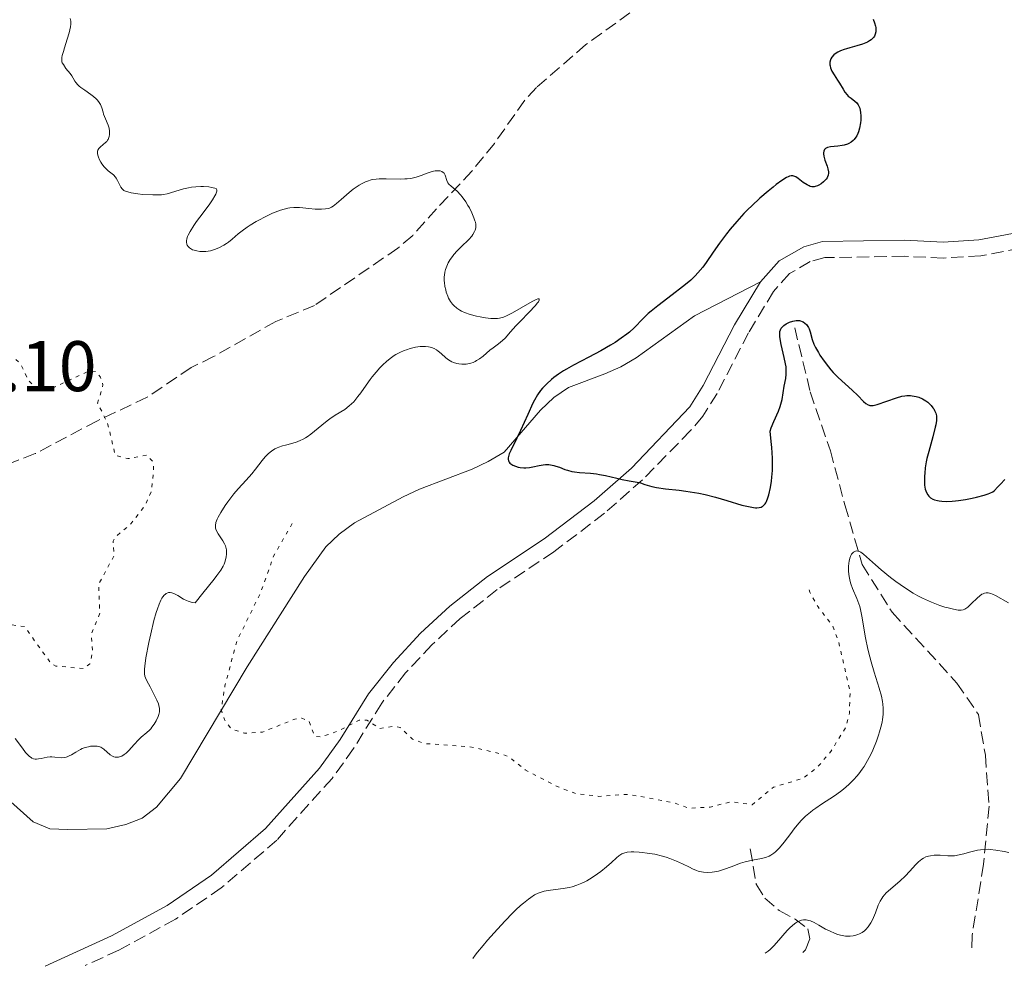
# Model space of a CAD drawing. Units: metres. Extents: x 625458 to 628936, y 4676349 to 4678721.
# Drawn here: x 625690 to 625828, y 4676352 to 4676485 of the extents above; entities that cross this region are included whole.
import ezdxf

# ---------------------------------------------------------------- set-up
doc = ezdxf.new("R2010")
doc.units = ezdxf.units.M
doc.header["$MEASUREMENT"] = 0
doc.linetypes.add('DGN Style 3', pattern=[2.435891, 1.739922, -0.695969])
doc.linetypes.add('DGN Style 5', pattern=[1.217945, 0.521977, -0.695969])
for name, color, linetype, lineweight in [('Barranco lineal', 142, 'DGN Style 3', 13), ('Camino', 7, 'DGN Style 3', 0), ('Cota de punto acotado terreno', 7, 'Continuous', 0), ('Curva de nivel auxiliar', 30, 'DGN Style 5', 0), ('Curva de nivel directora', 30, 'Continuous', 30), ('Curva de nivel intermedia', 30, 'Continuous', 0), ('Línea de cambio de uso (parcela vista)', 92, 'Continuous', 0), ('Margen derecho', 7, 'Continuous', 0)]:
    doc.layers.add(name, color=color, linetype=linetype, lineweight=lineweight)
doc.styles.add('Style-Arial', font='arial.ttf')

msp = doc.modelspace()

# ---------------------------------------------------------------- linework, layer by layer
at = {"layer": 'Barranco lineal', "color": 142, "linetype": 'DGN Style 3', "lineweight": 13}
for points in [[(625775.31, 4676485.51, 322.6), (625769.16, 4676481.07, 321.82), (625762.25, 4676475.07, 321.06), (625760.59, 4676473.29, 320.91), (625756.37, 4676467.24, 320.54), (625753.22, 4676463.37, 320.2), (625748.26, 4676458.08, 320.16), (625744.93, 4676454.37, 319.79), (625742.86, 4676452.59, 319.79), (625731.2, 4676444.57, 319.79), (625725.77, 4676442.32, 319.42), (625717.07, 4676437.41, 318.74), (625713.93, 4676435.88, 318.67), (625707.77, 4676431.71, 317.72), (625700.82, 4676428.43, 316.81), (625692.13, 4676423.83, 317.18), (625687.47, 4676422.03, 317.19)], [(625798.36, 4676441.45, 323.89), (625800.54, 4676432.46, 322.78), (625803.35, 4676424.24, 322.03), (625805.38, 4676416.65, 321.29), (625807.81, 4676408.3, 319.79), (625811.99, 4676401.63, 319.05), (625821.05, 4676391.74, 318.3), (625824.05, 4676387.34, 317.19), (625825.04, 4676381.63, 316.07), (625825.54, 4676374.52, 316.07), (625824.78, 4676366.37, 314.95), (625823.17, 4676356.43, 313.46), (625823.13, 4676354.44, 313.25)], [(625792.14, 4676368.52, 320.54), (625792.99, 4676363.58, 317.19), (625794.16, 4676361.63, 316.47), (625796.2, 4676359.91, 316.16), (625798.41, 4676358.71, 315.32), (625800.21, 4676357.34, 314.95), (625800.49, 4676355.95, 314.58), (625799.88, 4676354.41, 314.21), (625799.52, 4676354.02, 314.29)]]:
    msp.add_polyline3d(points, dxfattribs=at)
at = {"layer": 'Camino', "color": 7, "linetype": 'DGN Style 3', "lineweight": 0}
msp.add_polyline3d([(625832.36, 4676453.03, 327.12), (625824.41, 4676451.51, 327.01), (625819.13, 4676451.19, 326.97), (625813.67, 4676451.44, 326.97), (625802.57, 4676451.26, 326.45), (625800.52, 4676450.7, 326.44), (625797.65, 4676449.03, 326.28), (625795.4, 4676446.54, 326.25), (625791.92, 4676440.74, 326.33), (625787.52, 4676432.26, 325.82), (625785.52, 4676429.06, 325.61), (625783.8, 4676427.06, 325.49), (625777.09, 4676420.18, 325.04), (625771.75, 4676415.48, 324.71), (625764.65, 4676410.08, 324.27), (625756.73, 4676404.8, 323.76), (625751.59, 4676400.76, 323.41), (625747.61, 4676397.1, 323.17), (625743.93, 4676393.14, 322.89), (625740.59, 4676388.91, 322.66), (625736.65, 4676382.56, 322.35), (625733.65, 4676378.4, 322.09), (625725.94, 4676369.77, 321.55), (625718.15, 4676363.08, 321.25), (625711.76, 4676358.7, 320.86), (625703.83, 4676354.37, 320.47), (625699.12, 4676352.2, 320.32)], dxfattribs=at)
at = {"layer": 'Curva de nivel auxiliar', "color": 30, "linetype": 'DGN Style 5', "lineweight": 0, "flags": 128}
for points, elevation in [([(625648.97, 4676484.03), (625649.12, 4676482.54), (625648.68, 4676479.8), (625649.55, 4676478.45), (625648.21, 4676476.5), (625648.21, 4676475.12), (625648.98, 4676474.04), (625649.79, 4676473.67), (625650.72, 4676473.6), (625652.47, 4676474.07), (625655.6, 4676473.51), (625655.23, 4676472.48), (625652.57, 4676470.92), (625651.06, 4676469.49), (625651, 4676467.98), (625652.69, 4676465.81), (625652.36, 4676463.15), (625649.48, 4676460.33), (625645.53, 4676458.78), (625644.56, 4676457.41), (625644.45, 4676456.46), (625645.57, 4676455.24), (625647.48, 4676454.96), (625651.14, 4676455.2), (625651.96, 4676454.91), (625652.33, 4676454.58), (625652.39, 4676453.38), (625653.08, 4676452.53), (625656.54, 4676451.13), (625658.51, 4676450.96), (625661.58, 4676451.57), (625662.51, 4676448.57), (625661.79, 4676444.52), (625655.47, 4676443.55), (625653.71, 4676442.58), (625652.73, 4676441.49), (625652.71, 4676435.82), (625653.45, 4676434.47), (625656.64, 4676434.44), (625659.79, 4676433.69), (625662.62, 4676432.62), (625664.49, 4676430.98), (625666.04, 4676430.12), (625669.63, 4676430.3), (625670.51, 4676430.5), (625670.98, 4676431.41), (625670.95, 4676433.52), (625671.58, 4676434.97), (625674.55, 4676436.24), (625676.51, 4676436.21), (625677.12, 4676437.07), (625677.48, 4676438.49), (625679.15, 4676439.27), (625682.82, 4676437.71), (625687.48, 4676436.87), (625689.43, 4676437.02), (625690.03, 4676436.48), (625691.14, 4676434.14), (625692.1, 4676433.12), (625692.87, 4676432.8), (625694.51, 4676432.99), (625699.64, 4676435.4), (625700.55, 4676435.33), (625701.26, 4676434.55), (625701.6, 4676433.44), (625700.86, 4676430.89), (625702.24, 4676428.13), (625703.32, 4676423.6), (625705.06, 4676423.13), (625707.68, 4676423.63), (625708.62, 4676422.67), (625708.7, 4676421.36), (625708.38, 4676418.56), (625707.46, 4676416.49), (625705.48, 4676413.99), (625703.38, 4676412.21), (625703.01, 4676411.58), (625703.15, 4676409.53), (625700.99, 4676405.55), (625701.17, 4676401.53), (625699.95, 4676398.51), (625700.17, 4676396.11), (625699.78, 4676394.44), (625698.86, 4676393.76), (625695.02, 4676394.11), (625694.4, 4676394.4), (625690.63, 4676399.62), (625688.91, 4676399.88), (625686.04, 4676399.13), (625685.4, 4676399.41), (625683.61, 4676401.61), (625682.56, 4676402.23), (625679.59, 4676402.25), (625678.66, 4676402.64), (625677.57, 4676403.59), (625676.08, 4676406.5), (625674.98, 4676407.48), (625672.8, 4676408.73), (625670.46, 4676408.86), (625669.54, 4676409.55), (625668.44, 4676412.44)], 317.5), ([(625728.07, 4676414.06), (625725.47, 4676409.49), (625723.69, 4676404.47), (625720.31, 4676397.54), (625718.66, 4676391.35), (625718.15, 4676388.06), (625718.58, 4676386.61), (625719.45, 4676385.46), (625720.06, 4676385.15), (625721.38, 4676384.7), (625723.9, 4676384.86), (625728.44, 4676386.7), (625729.42, 4676386.83), (625730.41, 4676386.4), (625731.25, 4676384.26), (625732.09, 4676384.19), (625734.49, 4676385.02), (625737.46, 4676386.56), (625738.53, 4676386.53), (625740.32, 4676385.36), (625742.34, 4676385.68), (625743.18, 4676385.51), (625744.91, 4676383.89), (625746.58, 4676383.27), (625752.9, 4676382.83), (625757.41, 4676381.8), (625758.38, 4676381.42), (625760.65, 4676379.61), (625765.15, 4676377.25), (625767.61, 4676376.31), (625770.9, 4676375.88), (625775.09, 4676376.17), (625781.46, 4676374.98), (625783.58, 4676374.21), (625786.54, 4676374.39), (625789.52, 4676375.13), (625792.4, 4676374.7), (625795.4, 4676377.16), (625799.49, 4676378.38), (625801.52, 4676379.92), (625803.4, 4676382.15), (625805.5, 4676385.49), (625806.01, 4676387.5), (625806.11, 4676390.52), (625804.5, 4676397.53), (625803.68, 4676399.73), (625801.63, 4676402.39), (625800.47, 4676404.47), (625800.36, 4676404.95)], 322.5)]:
    msp.add_lwpolyline(points, dxfattribs=dict(at, elevation=elevation))
at = {"layer": 'Curva de nivel directora', "color": 30, "linetype": 'Continuous', "lineweight": 30, "elevation": 325, "flags": 128}
for points in [[(625809.34, 4676484.6), (625809.53, 4676484.12), (625809.66, 4676483.66), (625809.7, 4676483.44), (625809.71, 4676483.03), (625809.69, 4676482.83), (625809.63, 4676482.54), (625809.51, 4676482.26), (625809.42, 4676482.12), (625809.2, 4676481.86), (625809.06, 4676481.74), (625808.82, 4676481.57), (625808.53, 4676481.41), (625807.84, 4676481.13), (625807.07, 4676480.89), (625806.06, 4676480.61), (625805.6, 4676480.48), (625805.3, 4676480.38)], [(625805.3, 4676480.38), (625804.79, 4676480.19), (625804.39, 4676480), (625804.17, 4676479.87), (625803.84, 4676479.61), (625803.56, 4676479.29), (625803.43, 4676479.06), (625803.36, 4676478.91), (625803.28, 4676478.59), (625803.27, 4676478.25), (625803.3, 4676478.07), (625803.37, 4676477.79), (625803.57, 4676477.33), (625803.88, 4676476.82), (625804.37, 4676476.07), (625804.63, 4676475.66), (625805.12, 4676474.82), (625805.38, 4676474.41), (625805.69, 4676474.04), (625805.86, 4676473.87), (625806.25, 4676473.57), (625806.78, 4676473.17), (625807.03, 4676472.93), (625807.25, 4676472.64), (625807.34, 4676472.47), (625807.46, 4676472.18), (625807.54, 4676471.85), (625807.58, 4676471.6), (625807.61, 4676471.07), (625807.6, 4676470.5), (625807.56, 4676470.12), (625807.42, 4676469.37), (625807.27, 4676468.86), (625807.18, 4676468.62), (625807.03, 4676468.3), (625806.92, 4676468.12), (625806.68, 4676467.79), (625806.55, 4676467.65), (625806.26, 4676467.42), (625805.95, 4676467.23), (625805.73, 4676467.14), (625805.26, 4676466.99), (625804.98, 4676466.94), (625804.41, 4676466.86), (625803.35, 4676466.75), (625802.94, 4676466.65), (625802.78, 4676466.57), (625802.69, 4676466.52), (625802.55, 4676466.38), (625802.42, 4676466.13), (625802.39, 4676465.93), (625802.39, 4676465.78), (625802.43, 4676465.47), (625802.59, 4676464.88), (625802.88, 4676464.07), (625803, 4676463.7), (625803.09, 4676463.27), (625803.1, 4676463.08), (625803.06, 4676462.81), (625802.96, 4676462.54), (625802.88, 4676462.41), (625802.74, 4676462.22), (625802.39, 4676461.84), (625802.07, 4676461.59), (625801.74, 4676461.38), (625801.57, 4676461.3), (625801.24, 4676461.19), (625801.08, 4676461.17), (625800.76, 4676461.18), (625800.54, 4676461.23), (625800.4, 4676461.28), (625800.09, 4676461.42), (625799.55, 4676461.78), (625798.83, 4676462.32), (625798.51, 4676462.54), (625798.24, 4676462.67), (625798.1, 4676462.7), (625797.88, 4676462.71), (625797.62, 4676462.64), (625797.46, 4676462.58), (625797.21, 4676462.45), (625796.55, 4676462.03), (625795.78, 4676461.47), (625795.34, 4676461.13), (625794.64, 4676460.55), (625793.5, 4676459.58), (625792.35, 4676458.52), (625791.8, 4676457.97), (625791.26, 4676457.42), (625790.26, 4676456.33), (625789.35, 4676455.26), (625788.8, 4676454.57), (625787.84, 4676453.28), (625786.95, 4676452.01), (625785.97, 4676450.56), (625785.5, 4676449.91), (625784.83, 4676449.11), (625784.46, 4676448.72), (625783.84, 4676448.12), (625783.1, 4676447.49), (625782.68, 4676447.15)], [(625782.68, 4676447.15), (625781.24, 4676446.07), (625779.2, 4676444.53), (625778.28, 4676443.78), (625777.88, 4676443.42), (625777.16, 4676442.73), (625775.91, 4676441.45), (625775.25, 4676440.85), (625774.89, 4676440.55), (625774.11, 4676439.97), (625773.23, 4676439.39), (625772.6, 4676439), (625771.24, 4676438.22), (625769.58, 4676437.33), (625767.41, 4676436.19), (625766.46, 4676435.66), (625766.04, 4676435.41), (625765.3, 4676434.94), (625764.68, 4676434.49), (625764.32, 4676434.2), (625763.68, 4676433.62), (625763.1, 4676433), (625762.82, 4676432.65), (625762.4, 4676432.05), (625761.97, 4676431.31), (625761.74, 4676430.87), (625761.02, 4676429.33), (625760.01, 4676427.05), (625759.51, 4676425.99), (625758.64, 4676424.27), (625758.44, 4676423.82), (625758.37, 4676423.61), (625758.29, 4676423.24), (625758.28, 4676423.07), (625758.32, 4676422.84), (625758.42, 4676422.64), (625758.52, 4676422.51), (625758.78, 4676422.3), (625758.94, 4676422.21), (625759.29, 4676422.07), (625759.68, 4676421.96), (625759.94, 4676421.91), (625760.47, 4676421.85), (625760.75, 4676421.85), (625761.26, 4676421.89), (625761.73, 4676421.97), (625762.62, 4676422.18), (625763.2, 4676422.27), (625763.51, 4676422.3), (625763.97, 4676422.3), (625764.44, 4676422.23), (625764.69, 4676422.18), (625764.94, 4676422.1), (625765.45, 4676421.92), (625766.19, 4676421.63), (625766.58, 4676421.5), (625767.21, 4676421.33), (625767.55, 4676421.27), (625768.26, 4676421.19), (625769.8, 4676421.08), (625770.62, 4676420.99), (625771.04, 4676420.92), (625771.88, 4676420.76), (625773.5, 4676420.38), (625774.24, 4676420.2), (625775.22, 4676420.02), (625776.31, 4676419.83), (625776.77, 4676419.73), (625777.42, 4676419.53), (625778.4, 4676419.24), (625779.04, 4676419.1), (625780.27, 4676418.93), (625782.18, 4676418.71), (625783.14, 4676418.6), (625784.35, 4676418.41), (625784.94, 4676418.3), (625785.83, 4676418.1), (625787.27, 4676417.73), (625788.87, 4676417.26), (625790.98, 4676416.64), (625791.88, 4676416.42), (625792.59, 4676416.29), (625792.89, 4676416.26), (625793.07, 4676416.26), (625793.39, 4676416.29), (625793.65, 4676416.36), (625793.8, 4676416.43), (625793.9, 4676416.49), (625794.06, 4676416.63), (625794.23, 4676416.83), (625794.31, 4676416.95), (625794.42, 4676417.15), (625794.62, 4676417.65), (625794.74, 4676418.06), (625794.97, 4676419.1), (625795.12, 4676420), (625795.18, 4676420.53), (625795.25, 4676421.45), (625795.27, 4676422.58), (625795.25, 4676423.22), (625795.16, 4676424.7)], [(625795.16, 4676424.7), (625795.09, 4676425.55), (625794.92, 4676426.96), (625795.09, 4676427.45), (625795.44, 4676428.32), (625796.08, 4676429.77), (625796.34, 4676430.43), (625796.44, 4676430.76), (625796.59, 4676431.42), (625796.89, 4676433.27), (625797.11, 4676434.36), (625797.18, 4676434.94), (625797.18, 4676435.6), (625797.15, 4676435.97), (625797.09, 4676436.38), (625796.91, 4676437.28), (625796.48, 4676439.11), (625796.32, 4676439.89), (625796.28, 4676440.22), (625796.27, 4676440.42), (625796.28, 4676440.76), (625796.3, 4676440.91), (625796.37, 4676441.17), (625796.48, 4676441.39), (625796.59, 4676441.52), (625796.84, 4676441.76), (625797.16, 4676441.98), (625797.34, 4676442.08), (625797.63, 4676442.22), (625798.1, 4676442.38), (625798.57, 4676442.46), (625798.79, 4676442.46), (625799.01, 4676442.44), (625799.15, 4676442.41), (625799.42, 4676442.31), (625799.55, 4676442.25), (625799.78, 4676442.1), (625799.99, 4676441.91), (625800.11, 4676441.78), (625800.3, 4676441.47), (625800.39, 4676441.28), (625800.52, 4676440.86), (625800.8, 4676439.82), (625801.05, 4676439.17), (625801.28, 4676438.68), (625801.67, 4676437.98), (625801.89, 4676437.61), (625802.46, 4676436.78), (625803.09, 4676435.96), (625803.42, 4676435.57), (625803.76, 4676435.19), (625804.45, 4676434.5), (625806.39, 4676432.72), (625807.17, 4676431.96), (625808, 4676431.13), (625808.33, 4676430.84), (625808.63, 4676430.65), (625808.78, 4676430.6), (625808.88, 4676430.57), (625809.09, 4676430.55), (625809.32, 4676430.57), (625809.88, 4676430.71), (625812.59, 4676431.66), (625813.34, 4676431.86), (625813.77, 4676431.94), (625814.04, 4676431.96), (625814.55, 4676431.95), (625814.81, 4676431.92), (625815.33, 4676431.82), (625815.71, 4676431.71), (625816.25, 4676431.49), (625816.72, 4676431.21), (625816.99, 4676431.01), (625817.16, 4676430.86), (625817.45, 4676430.56), (625817.7, 4676430.26), (625817.8, 4676430.1), (625817.93, 4676429.87), (625818.09, 4676429.49), (625818.18, 4676429.12), (625818.2, 4676428.89), (625818.19, 4676428.46), (625818.1, 4676427.88), (625818.02, 4676427.53), (625817.68, 4676426.2), (625817.11, 4676424.13), (625816.86, 4676423.13), (625816.77, 4676422.67), (625816.63, 4676421.84), (625816.55, 4676421.12), (625816.52, 4676420.69), (625816.52, 4676419.97), (625816.54, 4676419.4), (625816.57, 4676419.16), (625816.63, 4676418.84), (625816.78, 4676418.41), (625816.98, 4676418.05), (625817.11, 4676417.89), (625817.37, 4676417.66), (625817.7, 4676417.46), (625817.9, 4676417.38)], [(625817.9, 4676417.38), (625818.32, 4676417.26), (625818.56, 4676417.22), (625818.96, 4676417.17), (625819.63, 4676417.14), (625820.41, 4676417.17), (625820.84, 4676417.21), (625821.29, 4676417.27), (625822.24, 4676417.41), (625823.2, 4676417.6), (625823.8, 4676417.73), (625824.84, 4676418), (625825.43, 4676418.2), (625825.66, 4676418.3), (625826.06, 4676418.51), (625826.29, 4676418.68), (625826.75, 4676419.12), (625827.15, 4676419.55), (625827.75, 4676420.21)]]:
    msp.add_lwpolyline(points, dxfattribs=at)
at = {"layer": 'Curva de nivel intermedia', "color": 30, "linetype": 'Continuous', "lineweight": 0, "flags": 128}
for points, elevation in [([(625697.01, 4676484.73), (625697.08, 4676484.51), (625697.11, 4676484.34), (625697.1, 4676483.93), (625697.05, 4676483.57), (625696.86, 4676482.72), (625696.59, 4676481.81), (625696.21, 4676480.63), (625696.06, 4676480.12), (625695.89, 4676479.52), (625695.85, 4676479.28), (625695.83, 4676478.89), (625695.87, 4676478.67), (625695.91, 4676478.53), (625696.06, 4676478.26), (625696.43, 4676477.74), (625697.02, 4676477.01), (625697.26, 4676476.67), (625697.45, 4676476.35), (625697.67, 4676475.95), (625697.81, 4676475.75), (625698.09, 4676475.43), (625698.28, 4676475.25), (625698.52, 4676475.07), (625699.07, 4676474.67), (625699.89, 4676474.09), (625700.29, 4676473.79), (625700.63, 4676473.49), (625700.78, 4676473.34), (625700.98, 4676473.11), (625701.08, 4676472.96), (625701.26, 4676472.66), (625701.44, 4676472.22), (625701.61, 4676471.63), (625701.7, 4676471.34), (625701.96, 4676470.68), (625702.33, 4676469.81), (625702.46, 4676469.36), (625702.52, 4676468.97), (625702.53, 4676468.77), (625702.52, 4676468.48), (625702.47, 4676468.19), (625702.43, 4676468.06), (625702.32, 4676467.8), (625702.25, 4676467.68), (625702.13, 4676467.51), (625701.98, 4676467.36), (625701.64, 4676467.08), (625701.2, 4676466.71), (625701.02, 4676466.51), (625700.89, 4676466.28), (625700.86, 4676466.15), (625700.84, 4676465.94), (625700.85, 4676465.79), (625700.91, 4676465.46), (625700.97, 4676465.29), (625701.12, 4676464.95), (625701.31, 4676464.61), (625701.46, 4676464.39), (625701.78, 4676463.98)], 320), ([(625701.78, 4676463.98), (625701.97, 4676463.78), (625702.35, 4676463.42), (625703.06, 4676462.83), (625703.34, 4676462.53), (625703.46, 4676462.38), (625703.65, 4676462.05), (625703.95, 4676461.4), (625704.1, 4676461.11), (625704.27, 4676460.89), (625704.37, 4676460.8), (625704.54, 4676460.67), (625704.87, 4676460.51), (625705.07, 4676460.44), (625705.56, 4676460.32), (625706.5, 4676460.18), (625707.2, 4676460.11), (625708.56, 4676460.02), (625709.35, 4676460.02), (625709.79, 4676460.05), (625710.06, 4676460.08), (625710.58, 4676460.19), (625712.88, 4676460.86), (625713.58, 4676461.02), (625713.97, 4676461.1), (625714.6, 4676461.18), (625715.29, 4676461.22), (625715.66, 4676461.22), (625716.42, 4676461.16), (625716.83, 4676461.09), (625717.45, 4676460.95), (625717.52, 4676460.73), (625717.52, 4676460.55), (625717.49, 4676460.42), (625717.38, 4676460.13), (625717.26, 4676459.89), (625716.94, 4676459.36), (625716.54, 4676458.78), (625715.6, 4676457.54), (625714.7, 4676456.31), (625714.3, 4676455.73), (625713.8, 4676454.91), (625713.54, 4676454.42), (625713.45, 4676454.19), (625713.34, 4676453.88), (625713.29, 4676453.6), (625713.28, 4676453.43), (625713.32, 4676453.14), (625713.37, 4676453.02), (625713.5, 4676452.8), (625713.69, 4676452.62), (625713.83, 4676452.52), (625714.15, 4676452.36), (625714.34, 4676452.29), (625714.73, 4676452.19), (625715.14, 4676452.13), (625715.42, 4676452.11), (625716, 4676452.13), (625716.64, 4676452.23), (625717.07, 4676452.34), (625717.35, 4676452.43), (625717.9, 4676452.66), (625718.5, 4676452.98), (625718.89, 4676453.24), (625719.14, 4676453.42), (625719.66, 4676453.84), (625720.53, 4676454.59), (625721.08, 4676455.02), (625721.76, 4676455.52), (625722.17, 4676455.78), (625723.01, 4676456.29), (625723.48, 4676456.55), (625724.21, 4676456.94), (625725.34, 4676457.47), (625726.08, 4676457.77), (625726.44, 4676457.9), (625726.96, 4676458.05), (625727.44, 4676458.17), (625727.74, 4676458.22), (625728.31, 4676458.27), (625728.58, 4676458.28), (625729.08, 4676458.27), (625729.54, 4676458.22), (625730.4, 4676458.11), (625731.29, 4676458.03), (625731.83, 4676458.02), (625732.16, 4676458.03), (625732.74, 4676458.08), (625733.1, 4676458.15), (625733.27, 4676458.2), (625733.58, 4676458.34), (625733.79, 4676458.47), (625734.27, 4676458.83), (625734.94, 4676459.41), (625736.03, 4676460.36), (625736.62, 4676460.83), (625737.16, 4676461.22), (625737.44, 4676461.41), (625737.88, 4676461.65), (625738.34, 4676461.87), (625738.59, 4676461.96)], 320), ([(625738.59, 4676461.96), (625739.1, 4676462.12), (625739.37, 4676462.18), (625739.8, 4676462.24), (625740.25, 4676462.28), (625741.22, 4676462.29), (625743.22, 4676462.24), (625743.85, 4676462.26), (625744.16, 4676462.28), (625744.6, 4676462.34), (625744.87, 4676462.39), (625745.4, 4676462.52), (625746.12, 4676462.75), (625746.97, 4676463.07), (625747.36, 4676463.21), (625747.83, 4676463.34), (625748.06, 4676463.38), (625748.36, 4676463.42), (625748.64, 4676463.41), (625748.77, 4676463.4), (625748.99, 4676463.33), (625749.21, 4676463.19), (625749.31, 4676463.07), (625749.45, 4676462.78), (625749.69, 4676462.06), (625749.86, 4676461.71), (625749.99, 4676461.55), (625750.3, 4676461.25), (625751.14, 4676460.55), (625751.61, 4676460.05), (625751.86, 4676459.75), (625752.35, 4676459.06), (625752.66, 4676458.56), (625752.85, 4676458.22), (625753.2, 4676457.54), (625753.5, 4676456.82), (625753.64, 4676456.4), (625753.69, 4676456.2), (625753.74, 4676455.93), (625753.75, 4676455.58), (625753.74, 4676455.42), (625753.67, 4676455.11), (625753.59, 4676454.9), (625753.36, 4676454.5), (625753.19, 4676454.27), (625752.76, 4676453.8), (625751.72, 4676452.79), (625751.17, 4676452.23), (625750.7, 4676451.7), (625750.48, 4676451.42), (625750.18, 4676450.99), (625749.91, 4676450.54), (625749.79, 4676450.31), (625749.59, 4676449.83), (625749.51, 4676449.58), (625749.42, 4676449.2), (625749.36, 4676448.81), (625749.34, 4676448.55), (625749.34, 4676448.02), (625749.36, 4676447.76), (625749.43, 4676447.24), (625749.54, 4676446.74), (625749.62, 4676446.43), (625749.82, 4676445.87), (625749.94, 4676445.59), (625750.2, 4676445.12), (625750.48, 4676444.75), (625750.68, 4676444.54), (625751.09, 4676444.19), (625751.53, 4676443.9), (625751.77, 4676443.76), (625752.19, 4676443.57), (625752.98, 4676443.3), (625753.87, 4676443.06), (625754.36, 4676442.95), (625755.11, 4676442.81), (625755.84, 4676442.73), (625756.18, 4676442.72), (625756.79, 4676442.74), (625757.08, 4676442.79), (625757.64, 4676442.94), (625758.03, 4676443.1), (625758.91, 4676443.54), (625760.1, 4676444.23), (625761.65, 4676445.12), (625762.21, 4676445.4), (625762.41, 4676445.47), (625762.51, 4676445.49), (625762.62, 4676445.47), (625762.62, 4676445.29), (625762.51, 4676445.09), (625762.39, 4676444.92), (625762.05, 4676444.5), (625761.24, 4676443.63), (625759.96, 4676442.33), (625759.36, 4676441.7), (625758.62, 4676440.88), (625757.84, 4676440), (625757.48, 4676439.65), (625756.95, 4676439.21), (625756.17, 4676438.64)], 320), ([(625756.17, 4676438.64), (625755.74, 4676438.3), (625754.78, 4676437.49), (625754.25, 4676437.08), (625753.87, 4676436.84), (625753.68, 4676436.74), (625753.38, 4676436.6), (625753.06, 4676436.49), (625752.85, 4676436.44), (625752.42, 4676436.36), (625752.21, 4676436.34), (625751.78, 4676436.34), (625751.37, 4676436.38), (625751.11, 4676436.43), (625750.62, 4676436.58), (625750.38, 4676436.68), (625749.95, 4676436.94), (625749.58, 4676437.23), (625748.92, 4676437.84), (625748.49, 4676438.19), (625748.26, 4676438.34), (625747.91, 4676438.54), (625747.54, 4676438.68), (625747.35, 4676438.74), (625747.15, 4676438.79), (625746.73, 4676438.84), (625746.28, 4676438.84), (625745.97, 4676438.82), (625745.33, 4676438.72), (625744.57, 4676438.53), (625744.07, 4676438.37), (625743.75, 4676438.25), (625743.13, 4676437.99), (625742.59, 4676437.71), (625742.33, 4676437.56), (625741.94, 4676437.29), (625741.32, 4676436.78), (625740.69, 4676436.19), (625740.35, 4676435.83), (625739.81, 4676435.24), (625739.26, 4676434.56), (625738.98, 4676434.2), (625738.42, 4676433.41), (625737.66, 4676432.33), (625737.27, 4676431.81), (625736.68, 4676431.1), (625736.38, 4676430.78), (625736.06, 4676430.51), (625735.42, 4676430.03), (625734.06, 4676429.2), (625733.35, 4676428.72), (625732.98, 4676428.44), (625732.23, 4676427.83), (625731.21, 4676426.97), (625730.69, 4676426.57), (625730.17, 4676426.2), (625729.92, 4676426.04), (625729.53, 4676425.83), (625729.27, 4676425.71), (625728.77, 4676425.5), (625728.03, 4676425.26), (625727.13, 4676425.02), (625726.72, 4676424.91), (625726.22, 4676424.74), (625725.99, 4676424.65), (625725.66, 4676424.49), (625725.19, 4676424.2), (625724.75, 4676423.84), (625724.53, 4676423.62), (625724.31, 4676423.39), (625723.86, 4676422.85), (625722.92, 4676421.64), (625722.42, 4676421.02), (625721.62, 4676420.13), (625720.5, 4676418.9), (625719.92, 4676418.22), (625719.06, 4676417.09), (625718.7, 4676416.57), (625718.07, 4676415.58), (625717.71, 4676414.93), (625717.58, 4676414.65), (625717.4, 4676414.18), (625717.33, 4676413.78), (625717.34, 4676413.55), (625717.36, 4676413.4), (625717.46, 4676413.11), (625717.73, 4676412.61), (625718.38, 4676411.63), (625718.62, 4676411.2), (625718.73, 4676410.94), (625718.79, 4676410.76), (625718.86, 4676410.38), (625718.89, 4676409.98), (625718.88, 4676409.76), (625718.84, 4676409.4), (625718.71, 4676408.79), (625718.55, 4676408.37), (625718.42, 4676408.09), (625718.08, 4676407.54), (625717.54, 4676406.77), (625717.17, 4676406.29)], 320), ([(625810.73, 4676388.24), (625810.68, 4676388.8), (625810.63, 4676389.17), (625810.49, 4676389.91), (625810.19, 4676391.03), (625809.49, 4676393.26), (625809.06, 4676394.71), (625808.86, 4676395.42), (625808.6, 4676396.49), (625808.28, 4676398.07), (625807.77, 4676401.1), (625807.58, 4676402.01), (625807.46, 4676402.44), (625807.33, 4676402.84), (625807.04, 4676403.58), (625806.45, 4676404.94), (625806.21, 4676405.6), (625806.11, 4676405.95), (625805.97, 4676406.64), (625805.9, 4676407.32), (625805.88, 4676407.75), (625805.88, 4676408.03), (625805.92, 4676408.53), (625805.96, 4676408.78), (625806.06, 4676409.22), (625806.2, 4676409.57), (625806.32, 4676409.75), (625806.4, 4676409.86), (625806.57, 4676410.03), (625806.75, 4676410.15), (625806.85, 4676410.19), (625807.01, 4676410.22), (625807.18, 4676410.2), (625807.28, 4676410.18), (625807.6, 4676410.03), (625807.78, 4676409.92), (625807.97, 4676409.77), (625808.42, 4676409.38), (625809.64, 4676408.27), (625810.45, 4676407.57), (625811.77, 4676406.5), (625812.51, 4676405.93), (625813.7, 4676405.1), (625814.95, 4676404.31), (625815.59, 4676403.95), (625816.23, 4676403.62), (625816.65, 4676403.42), (625817.48, 4676403.05), (625818.66, 4676402.6), (625819.38, 4676402.37), (625819.82, 4676402.24), (625820.59, 4676402.05), (625821.24, 4676401.94), (625821.5, 4676401.93), (625821.65, 4676401.93), (625821.91, 4676401.98), (625822.14, 4676402.06), (625822.28, 4676402.15), (625822.57, 4676402.36), (625823.11, 4676402.87), (625823.88, 4676403.62), (625824.25, 4676403.94), (625824.55, 4676404.15), (625824.7, 4676404.23), (625824.92, 4676404.31), (625825.14, 4676404.35), (625825.25, 4676404.36), (625825.42, 4676404.35), (625825.8, 4676404.26), (625826.01, 4676404.18), (625826.47, 4676403.96), (625828.26, 4676402.94)], 320), ([(625717.17, 4676406.29), (625715.59, 4676404.3), (625714.48, 4676402.97), (625714.15, 4676402.99), (625713.94, 4676403.03), (625713.51, 4676403.17), (625713.3, 4676403.27), (625712.88, 4676403.49), (625712.08, 4676403.96), (625711.7, 4676404.17), (625711.38, 4676404.31), (625711.22, 4676404.36), (625710.99, 4676404.4), (625710.77, 4676404.39), (625710.66, 4676404.37), (625710.44, 4676404.27), (625710.34, 4676404.19), (625710.17, 4676404.05), (625709.96, 4676403.78), (625709.85, 4676403.62), (625709.69, 4676403.33), (625709.45, 4676402.78), (625709.21, 4676402.11), (625709.05, 4676401.6), (625708.73, 4676400.47), (625708.29, 4676398.62), (625708.02, 4676397.39), (625707.62, 4676395.24), (625707.45, 4676394.1), (625707.41, 4676393.68), (625707.4, 4676393.44), (625707.42, 4676393.03), (625707.48, 4676392.69), (625707.54, 4676392.48), (625707.73, 4676392.06), (625708.19, 4676391.19), (625708.88, 4676389.92), (625709.16, 4676389.33), (625709.36, 4676388.81), (625709.43, 4676388.58), (625709.5, 4676388.15), (625709.5, 4676387.88), (625709.49, 4676387.7), (625709.41, 4676387.33), (625709.31, 4676387.04), (625709.04, 4676386.43), (625708.77, 4676385.97), (625708.46, 4676385.55), (625708.3, 4676385.35), (625708.12, 4676385.16), (625707.75, 4676384.82), (625706.96, 4676384.16), (625706.56, 4676383.79), (625705.98, 4676383.15), (625705.22, 4676382.28), (625704.83, 4676381.92), (625704.57, 4676381.72), (625704.22, 4676381.52), (625704.05, 4676381.45), (625703.79, 4676381.38), (625703.66, 4676381.36), (625703.41, 4676381.36), (625703.29, 4676381.38), (625703.11, 4676381.43), (625702.94, 4676381.5), (625702.61, 4676381.71), (625701.72, 4676382.49), (625701.58, 4676382.59), (625701.3, 4676382.75), (625701.01, 4676382.85), (625700.8, 4676382.89), (625700.35, 4676382.91), (625699.84, 4676382.88), (625699.56, 4676382.83), (625699.13, 4676382.72), (625698.69, 4676382.56), (625698.47, 4676382.45), (625697.79, 4676382.06), (625697.19, 4676381.69), (625696.89, 4676381.53), (625696.59, 4676381.41), (625696.44, 4676381.36), (625696.22, 4676381.32), (625695.77, 4676381.29), (625694.88, 4676381.37), (625694.44, 4676381.4), (625694.23, 4676381.39), (625693.8, 4676381.34), (625692.98, 4676381.18), (625692.6, 4676381.11), (625692.29, 4676381.09), (625692.13, 4676381.1), (625691.9, 4676381.14), (625691.67, 4676381.23), (625691.56, 4676381.3), (625691.32, 4676381.47), (625691.19, 4676381.58), (625691, 4676381.78), (625690.79, 4676382.02), (625690.35, 4676382.6), (625689.34, 4676383.97)], 320), ([(625753.34, 4676353.18), (625753.68, 4676353.66), (625753.99, 4676354.07), (625754.77, 4676355.03), (625755.4, 4676355.76), (625756.78, 4676357.31), (625757.86, 4676358.46), (625758.89, 4676359.52), (625759.37, 4676359.99), (625760.02, 4676360.6), (625760.42, 4676360.94), (625761.12, 4676361.5), (625761.43, 4676361.73), (625761.98, 4676362.08), (625762.47, 4676362.32), (625762.76, 4676362.44), (625763.32, 4676362.6), (625764.21, 4676362.77), (625765.98, 4676362.99), (625766.8, 4676363.14), (625767.22, 4676363.24), (625767.88, 4676363.44), (625768.57, 4676363.72), (625768.93, 4676363.89), (625769.3, 4676364.08), (625770.04, 4676364.53), (625770.77, 4676365.02), (625771.23, 4676365.35), (625772.04, 4676366), (625772.75, 4676366.63), (625773.45, 4676367.29), (625773.76, 4676367.56), (625774.04, 4676367.75), (625774.19, 4676367.83), (625774.45, 4676367.94), (625774.91, 4676368.05), (625775.5, 4676368.11), (625775.86, 4676368.11), (625776.62, 4676368.07), (625777.04, 4676368.03), (625777.71, 4676367.95), (625778.78, 4676367.77), (625779.85, 4676367.52), (625780.38, 4676367.37), (625780.88, 4676367.2), (625781.82, 4676366.83), (625782.67, 4676366.44), (625783.66, 4676365.96), (625784.08, 4676365.76), (625784.63, 4676365.52), (625784.88, 4676365.43), (625785.33, 4676365.31), (625785.61, 4676365.26), (625786.19, 4676365.23), (625786.82, 4676365.27), (625787.16, 4676365.31), (625787.7, 4676365.42), (625788.56, 4676365.67), (625789.48, 4676366.01), (625790.77, 4676366.51), (625791.43, 4676366.72), (625792.44, 4676366.95), (625793.71, 4676367.2), (625794.27, 4676367.34), (625794.77, 4676367.53), (625795, 4676367.64), (625795.42, 4676367.92), (625795.69, 4676368.14), (625795.87, 4676368.3), (625796.24, 4676368.69), (625796.89, 4676369.48), (625797.81, 4676370.7), (625798.3, 4676371.33), (625798.96, 4676372.14), (625799.32, 4676372.53), (625799.89, 4676373.11), (625800.55, 4676373.67), (625800.91, 4676373.96), (625801.3, 4676374.24), (625802.13, 4676374.8), (625803.91, 4676375.96), (625804.77, 4676376.57), (625805.18, 4676376.89), (625805.93, 4676377.54), (625806.62, 4676378.22), (625807.05, 4676378.69), (625807.31, 4676379.01), (625807.81, 4676379.68), (625808.08, 4676380.08), (625808.56, 4676380.89), (625809, 4676381.74), (625809.28, 4676382.33), (625809.79, 4676383.58), (625810.1, 4676384.44), (625810.24, 4676384.89), (625810.43, 4676385.57), (625810.59, 4676386.27), (625810.65, 4676386.62), (625810.72, 4676387.34), (625810.74, 4676387.7), (625810.73, 4676388.24)], 320), ([(625794.23, 4676353.92), (625794.66, 4676354.24), (625794.94, 4676354.47), (625795.46, 4676354.97), (625796.16, 4676355.74), (625796.99, 4676356.74), (625797.36, 4676357.16), (625797.62, 4676357.44), (625798.1, 4676357.88), (625798.54, 4676358.2), (625798.81, 4676358.35), (625798.98, 4676358.42), (625799.3, 4676358.54), (625799.6, 4676358.61), (625799.75, 4676358.62), (625799.98, 4676358.61), (625800.36, 4676358.53), (625800.58, 4676358.45), (625801.09, 4676358.22), (625801.72, 4676357.87), (625802.69, 4676357.32), (625803.21, 4676357.05), (625804, 4676356.7), (625804.39, 4676356.56), (625804.76, 4676356.45), (625805, 4676356.4), (625805.47, 4676356.34), (625805.69, 4676356.33), (625806.12, 4676356.33), (625806.52, 4676356.38), (625806.76, 4676356.42), (625807.2, 4676356.55), (625807.42, 4676356.63), (625807.81, 4676356.82), (625808.13, 4676357.06), (625808.32, 4676357.23), (625808.66, 4676357.64), (625809.01, 4676358.2), (625809.23, 4676358.62), (625809.37, 4676358.93), (625809.64, 4676359.58), (625810.05, 4676360.66), (625810.32, 4676361.23), (625810.55, 4676361.61), (625810.68, 4676361.8), (625810.91, 4676362.08), (625811.17, 4676362.36), (625811.76, 4676362.91), (625813.13, 4676364.08), (625813.82, 4676364.72), (625814.46, 4676365.41), (625815.28, 4676366.32), (625815.7, 4676366.73), (625816.13, 4676367.08), (625816.36, 4676367.23), (625816.71, 4676367.4), (625817.09, 4676367.53), (625817.35, 4676367.58), (625817.88, 4676367.64), (625818.71, 4676367.64), (625819.8, 4676367.57), (625820.32, 4676367.56), (625820.69, 4676367.58), (625821.37, 4676367.68), (625822.01, 4676367.83), (625822.8, 4676368.06), (625823.18, 4676368.17), (625823.95, 4676368.34), (625824.33, 4676368.4), (625824.89, 4676368.46), (625825.44, 4676368.47), (625825.71, 4676368.46), (625826.5, 4676368.36), (625827.65, 4676368.15), (625828.33, 4676368.04)], 315)]:
    msp.add_lwpolyline(points, dxfattribs=dict(at, elevation=elevation))
at = {"layer": 'Línea de cambio de uso (parcela vista)', "color": 92, "linetype": 'Continuous', "lineweight": 0}
msp.add_polyline3d([(625793.58, 4676447.89, 326.27), (625784.34, 4676443.1, 325.79), (625776.2, 4676437.24, 325.76), (625774.06, 4676435.99, 325.62), (625771.8, 4676434.99, 325.4), (625766.74, 4676433.07, 325.3), (625764.66, 4676431.69, 325.34), (625762.81, 4676429.93, 325.38), (625757.74, 4676424.02, 324.87), (625755.47, 4676422.71, 324.71), (625753.23, 4676421.67, 324.51), (625745.87, 4676418.87, 324.27), (625743.6, 4676417.81, 324.27), (625736.8, 4676414.14, 323.97), (625734.66, 4676412.58, 323.99), (625732.78, 4676410.77, 323.9), (625729.79, 4676406.62, 323.71), (625721.77, 4676394, 322.87), (625712.47, 4676378.39, 322.01), (625709.11, 4676374.39, 321.79), (625707.1, 4676372.83, 321.73), (625704.79, 4676371.96, 321.52), (625702.13, 4676371.35, 321.37), (625696.7, 4676371.26, 321.11), (625694.16, 4676371.34, 321.15), (625691.85, 4676372.32, 321.19), (625684.18, 4676379.11, 321.76)], dxfattribs=at)
at = {"layer": 'Margen derecho', "color": 7, "linetype": 'Continuous', "lineweight": 0}
for points in [[(625896.62, 4676551.7, 331.69), (625895.73, 4676547.13, 331.4), (625893.93, 4676532.25, 330.63), (625891.34, 4676515.16, 329.82), (625889.72, 4676508.85, 329.55), (625886.11, 4676499.9, 329.09), (625882.93, 4676494.23, 328.97), (625878.14, 4676487.7, 328.6), (625874.34, 4676483.56, 328.43), (625869.49, 4676479.18, 328.25), (625861.79, 4676472.89, 327.95), (625852.77, 4676466.14, 327.64), (625844.55, 4676460.72, 327.41), (625836.82, 4676456.89, 327.24), (625831.79, 4676455.21, 327.15), (625824.13, 4676453.74, 327.04), (625819.11, 4676453.44, 326.91), (625813.71, 4676453.69, 326.87), (625802.25, 4676453.51, 326.35), (625799.64, 4676452.79, 326.34), (625796.21, 4676450.8, 326.33), (625793.58, 4676447.89, 326.26)], [(625793.58, 4676447.89, 326.26), (625789.96, 4676441.84, 326.27), (625785.56, 4676433.38, 325.86), (625783.7, 4676430.39, 325.66), (625775.54, 4676421.82, 325.11), (625770.33, 4676417.22, 324.77), (625763.34, 4676411.91, 324.37), (625755.41, 4676406.62, 323.84), (625750.13, 4676402.47, 323.5), (625746.02, 4676398.7, 323.22), (625742.22, 4676394.6, 322.94), (625738.75, 4676390.21, 322.69), (625734.78, 4676383.82, 322.39), (625731.89, 4676379.81, 322.15), (625724.36, 4676371.38, 321.62), (625716.78, 4676364.86, 321.31), (625710.59, 4676360.62, 320.97), (625702.82, 4676356.38, 320.61), (625693.51, 4676352.1, 320.26)]]:
    msp.add_polyline3d(points, dxfattribs=at)

# ---------------------------------------------------------------- texts
at = {"layer": 'Cota de punto acotado terreno', "color": 7, "linetype": 'Continuous', "lineweight": 0, "style": 'Style-Arial'}
msp.add_text('318.10', height=7, dxfattribs=at).set_placement((625671.56, 4676432.57, 318.1))

doc.saveas('drawing.dxf')
